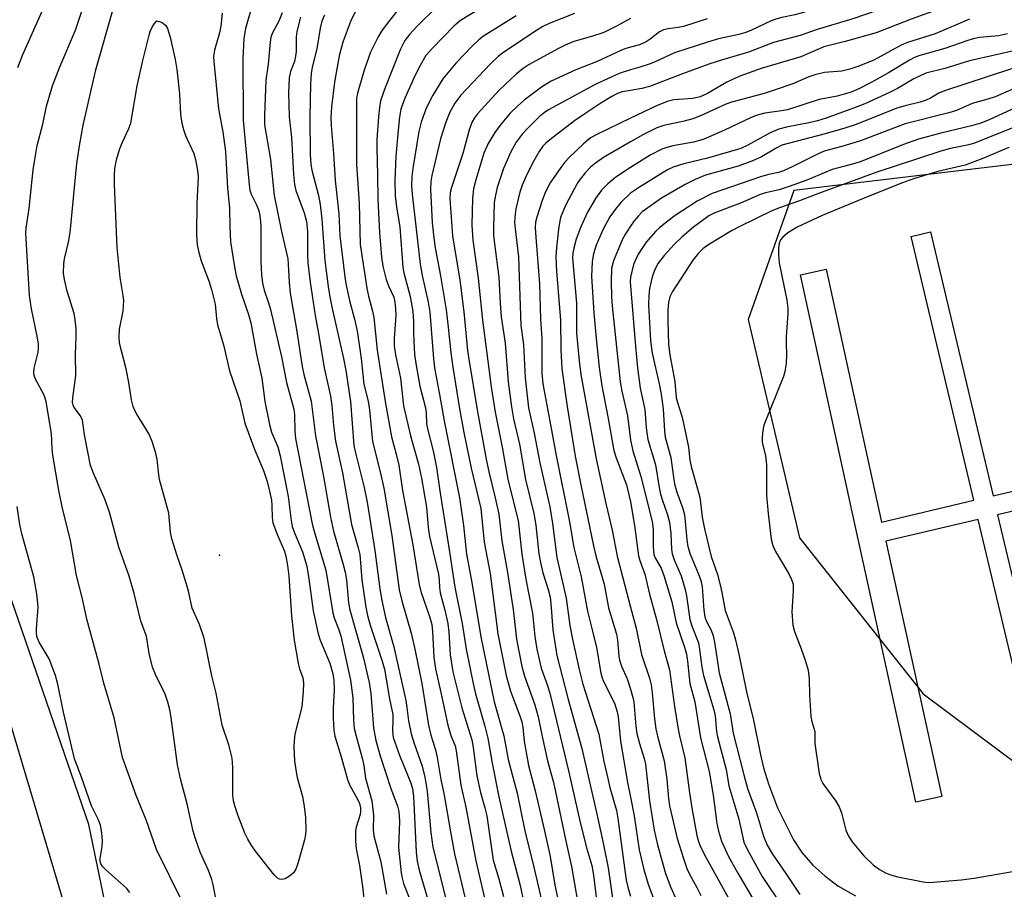
# Model space of a CAD drawing. Units: inches. Extents: x 1249768 to 1255768, y 553452 to 557452.
# Drawn here: x 1250866 to 1251082, y 556940 to 557130 of the extents above; entities that cross this region are included whole.
import ezdxf

# ---------------------------------------------------------------- set-up
doc = ezdxf.new("R2010")
doc.units = ezdxf.units.IN
doc.header["$MEASUREMENT"] = 0
for name, color, linetype in [('ELEV-Spot Elevation', 7, 'Continuous'), ('NTRL-Pasture Land', 2, 'Continuous'), ('NTRL-Trees', 3, 'Continuous'), ('TRANS-Non Street Sidewalk', 7, 'Continuous'), ('Undefined', 1, 'Continuous')]:
    doc.layers.add(name, color=color, linetype=linetype)

msp = doc.modelspace()

# ---------------------------------------------------------------- linework, layer by layer
at = {"layer": 'ELEV-Spot Elevation'}
msp.add_point((1250910.12, 557013.4, 469.1), dxfattribs=at)
at = {"layer": 'NTRL-Pasture Land'}
msp.add_lwpolyline([(1250827.79, 557099.54), (1250867.76, 556965.14), (1250916.47, 556801.55), (1250932.07, 556772.25)], dxfattribs=at)
at = {"layer": 'NTRL-Trees'}
for points in [[(1251278.3, 557239.17, 0), (1251331.87, 557200.91, 0), (1251330.69, 557166.76, 0), (1251307.14, 557136.15, 0), (1251239.44, 557108.48, 0), (1251166.44, 557101.41, 0), (1251099.91, 557100.83, 0), (1251035.74, 557093.17, 0), (1251025.74, 557064.91, 0), (1251036.92, 557017.23, 0), (1251064, 556983.08, 0), (1251101.09, 556955.41, 0), (1251159.37, 556974.84, 0), (1251217.66, 556984.26, 0), (1251260.05, 556987.79, 0), (1251298.9, 557015.46, 0), (1251363.66, 557021.35, 0), (1251393.68, 557067.27, 0), (1251399.57, 557113.78, 0), (1251373.08, 557155.58, 0), (1251357.77, 557189.72, 0), (1251362.48, 557219.75, 0), (1251348.94, 557227.99, 0), (1251324.22, 557242.12, 0)], [(1250930.74, 556763.75, 0), (1250905.11, 556840.63, 0), (1250881.58, 556954.54, 0), (1250831.59, 557099.31, 0)]]:
    msp.add_polyline3d(points, dxfattribs=at)
at = {"layer": 'TRANS-Non Street Sidewalk'}
for points in [[(1251089.72, 556963.72), (1251076.05, 557021.23), (1251055.81, 557016.45), (1251068.04, 556960.62), (1251062.4, 556959.38), (1251050.88, 557011.96), (1251049, 557020.52), (1251037.14, 557074.69), (1251042.78, 557075.93), (1251054.89, 557020.66), (1251075.05, 557025.42), (1251061.34, 557083.09), (1251065.57, 557084.09), (1251079.28, 557026.42), (1251104.78, 557032.45)], [(1251105.84, 557028.27), (1251080.28, 557022.23), (1251093.95, 556964.72)]]:
    msp.add_lwpolyline(points, dxfattribs=at)
at = {"layer": 'Undefined'}
for points, elevation in [([(1250866.05, 557120.07), (1250867.1, 557122.85), (1250871.03, 557131.73), (1250872.04, 557133.82), (1250875.29, 557139.59), (1250879.03, 557145.91), (1250881.54, 557149.76), (1250884.12, 557153.19), (1250890.07, 557159.63), (1250892.1, 557161.67), (1250894.63, 557163.72), (1250905.92, 557171.78), (1250907.8, 557173.04), (1250909.76, 557174.13), (1250914.51, 557176.28), (1250916.96, 557177.22), (1250919.32, 557177.99), (1250925.71, 557179.4), (1250935.27, 557181.28), (1250938.22, 557181.76), (1250942.59, 557182.23), (1250952.91, 557182.24)], 462), ([(1251082.31, 557146.72), (1251076.77, 557145.26), (1251072.99, 557143.9), (1251067.46, 557142.09), (1251060.04, 557139.19), (1251053.66, 557137.17), (1251045.31, 557134.85), (1251037.6, 557132.03), (1251035.96, 557131.56), (1251033.06, 557130.98), (1251031.8, 557130.64), (1251030.75, 557130.22), (1251026.49, 557128.2), (1251025.24, 557127.69), (1251023.65, 557127.25), (1251019.22, 557126.29), (1251016.86, 557125.58), (1251009.63, 557123.23), (1251005.56, 557121.32), (1251004.32, 557120.82), (1251002.07, 557120.09), (1251000, 557119.56)], 440), ([(1251088.95, 557144.91), (1251077.43, 557140.9), (1251073.72, 557139.22), (1251069.88, 557137.29), (1251068.83, 557136.86), (1251067.51, 557136.51), (1251061.97, 557135.49), (1251060.38, 557135.11), (1251058.85, 557134.55), (1251054.15, 557132.59), (1251048.63, 557130.7), (1251040.78, 557128.37), (1251037.11, 557127.05), (1251031.27, 557125.53), (1251025.79, 557123.43), (1251020.11, 557121.73), (1251017.16, 557120.76), (1251011.39, 557118.69), (1251004.15, 557115.86), (1251002.45, 557115.42), (1251000, 557115.04)], 438), ([(1251082.85, 557138.36), (1251077.93, 557136.69), (1251072.06, 557134.28), (1251067.85, 557132.93), (1251061.37, 557130.64), (1251053.73, 557127.61), (1251046.97, 557125.7), (1251042.28, 557124.55), (1251037.21, 557122.4), (1251028.56, 557119.84), (1251023.9, 557118.18), (1251021.08, 557116.85), (1251016.82, 557114.35), (1251015.26, 557113.64), (1251013.59, 557113.25), (1251009.48, 557112.94), (1251008, 557112.64), (1251005.68, 557111.68), (1251000, 557108.99)], 436), ([(1250909.25, 556938.71), (1250908.77, 556941.36), (1250908.44, 556942.5), (1250907.71, 556944.46), (1250905.91, 556948.46), (1250904.84, 556951.39), (1250904.36, 556953.03), (1250903.08, 556959.01), (1250901.62, 556964.5), (1250900.95, 556967.56), (1250899.55, 556977.9), (1250899.25, 556979.59), (1250898.84, 556981.29), (1250898.21, 556983.03), (1250896.12, 556987.32), (1250895.48, 556988.91), (1250894.77, 556991.94), (1250894.18, 556995.67), (1250892.93, 556999.01), (1250891.44, 557005.01), (1250890.34, 557008.83), (1250888.1, 557015.13), (1250886.06, 557022.78), (1250885.02, 557025.68), (1250882.54, 557031.37), (1250881.93, 557033.02), (1250880.63, 557039.69), (1250880.17, 557042.9), (1250879.7, 557043.89), (1250878.36, 557045.72), (1250878.13, 557046.22), (1250878, 557046.78), (1250878.02, 557047.85), (1250878.68, 557052.67), (1250878.62, 557057.31), (1250878.81, 557061.19), (1250878.79, 557062.92), (1250878.57, 557064.86), (1250878.31, 557066.26), (1250876.79, 557071.12), (1250876.2, 557073.66), (1250876.03, 557075.09), (1250876.06, 557077.1), (1250876.24, 557078.23), (1250877.1, 557081.85), (1250877.5, 557083.95), (1250878.94, 557099.08), (1250879.55, 557103.36), (1250880.3, 557107.46), (1250883.05, 557119.55), (1250886.91, 557133.1)], 466), ([(1250917.36, 557133.88), (1250915.79, 557128.59), (1250915.48, 557126.35), (1250915.25, 557121.94), (1250915.32, 557108.56), (1250916.62, 557094.38), (1250916.79, 557093.23), (1250917.06, 557092.31), (1250918.19, 557090.03), (1250918.65, 557088.95), (1250918.86, 557088.13), (1250919.03, 557087.03), (1250919.16, 557085.37), (1250919.17, 557077.59), (1250919.29, 557074.72), (1250919.5, 557072.92), (1250919.9, 557071.35), (1250920.85, 557068.55), (1250921.24, 557067.11), (1250923.66, 557056.81), (1250924.75, 557051.14), (1250926.37, 557045.33), (1250926.53, 557044.16), (1250926.59, 557040.51), (1250926.74, 557038.93), (1250930.41, 557020.3), (1250930.91, 557018.35), (1250933.34, 557010.11), (1250934.87, 557000.77), (1250935.19, 556999.69), (1250936.17, 556997.27), (1250936.63, 556995.76), (1250938.8, 556986.07), (1250939.27, 556982.23), (1250939.4, 556977.33), (1250939.58, 556975.55), (1250939.99, 556973.85), (1250941.34, 556969.02), (1250941.69, 556967.41), (1250942.08, 556964.64), (1250943.45, 556959.69), (1250943.78, 556956.56), (1250943.75, 556953.38), (1250943.89, 556952.07), (1250945.39, 556946.37), (1250946.66, 556939.3)], 464), ([(1250957.86, 557133.55), (1250953.35, 557129.08), (1250951.65, 557127.26), (1250950.66, 557125.94), (1250949.62, 557123.93), (1250946.27, 557115.45), (1250945.36, 557112.77), (1250945.11, 557111.31), (1250944.89, 557109.24), (1250944.55, 557104.31), (1250944.51, 557102.38), (1250944.69, 557096.49), (1250944.73, 557091.17), (1250945.14, 557083.96), (1250945.54, 557078.56), (1250945.82, 557076.59), (1250946.56, 557073.69), (1250947.06, 557072.31), (1250948.22, 557069.86), (1250948.48, 557068.76), (1250948.63, 557067.31), (1250948.66, 557065.86), (1250948.31, 557060.74), (1250948.33, 557059.15), (1250948.63, 557057.19), (1250949.67, 557052.11), (1250950.38, 557046.06), (1250951.86, 557039.5), (1250953.64, 557033.32), (1250954.3, 557030.24), (1250955.39, 557023.9), (1250955.77, 557019.47), (1250956.03, 557017.52), (1250958, 557009.29), (1250958.17, 557007.93), (1250958.2, 557006.31), (1250958.38, 557005.16), (1250959.42, 557001.42), (1250960.05, 556998.5), (1250960.26, 556996.61), (1250960.56, 556991.59), (1250961.17, 556987.92), (1250963.09, 556980.06), (1250965.28, 556973.01), (1250965.58, 556971.34), (1250966.42, 556965.15), (1250967.21, 556961.53), (1250968.16, 556958.16), (1250968.56, 556956.39), (1250969.99, 556946.69), (1250971.23, 556942.62), (1250972.2, 556938.77)], 452), ([(1250968.93, 557134.02), (1250962.83, 557130.35), (1250961.36, 557129.05), (1250956.67, 557124.28), (1250955.27, 557122.66), (1250953.98, 557120.48), (1250953, 557118.49), (1250950.67, 557113.32), (1250949.81, 557110.93), (1250949.47, 557109.21), (1250949.16, 557106.32), (1250948.7, 557100.65), (1250948.47, 557095.27), (1250948.57, 557091.98), (1250948.84, 557089.6), (1250949.52, 557085.13), (1250950.18, 557076.42), (1250950.44, 557075.14), (1250951.84, 557069.97), (1250952.43, 557066.69), (1250952.58, 557064.5), (1250952.53, 557062.04), (1250952.59, 557060.25), (1250952.78, 557057.29), (1250953.03, 557055.32), (1250953.93, 557050.33), (1250955.18, 557045.63), (1250955.31, 557044.55), (1250955.42, 557042.16), (1250955.58, 557041), (1250956.83, 557036.24), (1250957.57, 557032.58), (1250958.35, 557026.95), (1250960.44, 557014.15), (1250961.6, 557006.4), (1250963.21, 556998.49), (1250964.06, 556992.85), (1250965.64, 556985.01), (1250966.09, 556983.12), (1250968.16, 556976.02), (1250968.83, 556973.42), (1250969.72, 556967.91), (1250971.23, 556960.59), (1250973.84, 556948.95), (1250975.86, 556941.17), (1250976.68, 556937.37)], 450), ([(1250901.99, 556937.67), (1250896.38, 556949.06), (1250894.11, 556955.53), (1250891.91, 556960.85), (1250888.93, 556969.2), (1250887.12, 556977.81), (1250884.8, 556985.43), (1250883.79, 556989.56), (1250881.1, 556999.4), (1250880.19, 557003.86), (1250878.87, 557008.96), (1250877.57, 557016.61), (1250875.71, 557023.98), (1250875, 557027.57), (1250873.69, 557035.26), (1250873.54, 557036.65), (1250873.36, 557039.99), (1250872.23, 557046.96), (1250872, 557047.77), (1250871.68, 557048.55), (1250869.9, 557051.87), (1250869.61, 557052.68), (1250869.52, 557053.18), (1250869.6, 557054.27), (1250870.44, 557057.81), (1250870.53, 557058.58), (1250870.51, 557059.63), (1250870.28, 557061.27), (1250869.01, 557067.24), (1250868.56, 557070.16), (1250867.79, 557083.81), (1250867.87, 557084.91), (1250868.5, 557089.24), (1250869.4, 557097.64), (1250869.71, 557099.93), (1250870.27, 557103), (1250871.47, 557107.68), (1250872.32, 557111.62), (1250872.99, 557114.08), (1250873.6, 557116), (1250875.22, 557120.22), (1250878.64, 557128.24), (1250880.19, 557132.83)], 464), ([(1250910.74, 557131.9), (1250910.45, 557129.05), (1250910.14, 557127.63), (1250909.03, 557123.83), (1250908.82, 557122.55), (1250908.88, 557121.37), (1250909.9, 557111.01), (1250910.84, 557106.01), (1250911.47, 557101.71), (1250911.86, 557093.64), (1250912.31, 557089.39), (1250912.39, 557085.3), (1250912.56, 557081.89), (1250913.42, 557076.45), (1250913.8, 557074.49), (1250914.96, 557070.5), (1250916.46, 557066.02), (1250916.95, 557064.23), (1250918.21, 557057.33), (1250919.4, 557052.13), (1250920.06, 557046.98), (1250921.04, 557041.97), (1250921.49, 557040.34), (1250922.88, 557037.07), (1250923.38, 557035.11), (1250925.17, 557026.26), (1250925.8, 557020.99), (1250926.03, 557019.7), (1250926.5, 557018.3), (1250928.28, 557014.12), (1250929.23, 557011.02), (1250929.69, 557008.25), (1250930.59, 557001.24), (1250931.67, 556996.18), (1250932.13, 556994.86), (1250934.22, 556989.83), (1250934.9, 556987.47), (1250935.1, 556986), (1250935.18, 556983.95), (1250934.97, 556979.96), (1250934.97, 556977.79), (1250935.13, 556975.12), (1250935.33, 556973.85), (1250936.76, 556969.31), (1250938.16, 556964.11), (1250938.65, 556963.08), (1250940.26, 556960.24), (1250940.71, 556959.15), (1250940.96, 556958.15), (1250940.98, 556957.47), (1250940.86, 556956.68), (1250940.04, 556953.95), (1250939.86, 556953.12), (1250939.84, 556950.89), (1250940.01, 556949.2), (1250940.72, 556945.55), (1250941.37, 556941), (1250941.89, 556936.47)], 466), ([(1250923.8, 557132.01), (1250923.13, 557130.17), (1250921.74, 557127.61), (1250921.36, 557126.65), (1250921.19, 557125.56), (1250920.8, 557120.78), (1250920.29, 557117.28), (1250919.98, 557109.58), (1250919.97, 557107.52), (1250921.26, 557099.9), (1250922.05, 557092.03), (1250923.65, 557084.17), (1250925.03, 557078.19), (1250925.15, 557077.03), (1250925.35, 557073.06), (1250925.57, 557070.7), (1250926.97, 557062.73), (1250928.2, 557054.68), (1250928.57, 557052.95), (1250930.19, 557047.05), (1250931.1, 557039.47), (1250932.85, 557030.63), (1250934.38, 557021.69), (1250935.07, 557018.67), (1250937.18, 557011.39), (1250937.58, 557009.71), (1250937.88, 557008.01), (1250938.34, 557002.97), (1250938.59, 557001.47), (1250941.51, 556991.17), (1250942.85, 556985.6), (1250943.2, 556983.19), (1250943.82, 556975.65), (1250944.3, 556972.91), (1250945.26, 556969.54), (1250947.56, 556962.36), (1250949.01, 556958.55), (1250949.34, 556957.34), (1250949.48, 556955.22), (1250949.23, 556949.47), (1250949.87, 556943.96), (1250950.05, 556942.78), (1250950.34, 556941.65), (1250952.02, 556937.43)], 462), ([(1250927.82, 557131.03), (1250927.05, 557127.92), (1250926.91, 557126.76), (1250926.86, 557123.51), (1250926.77, 557122.49), (1250926.49, 557121.38), (1250925.64, 557119.18), (1250925.38, 557117.79), (1250925.23, 557114.53), (1250925.34, 557109.28), (1250925.86, 557104.7), (1250926.31, 557096.67), (1250926.51, 557094.44), (1250926.8, 557093.18), (1250928.62, 557088.28), (1250929.15, 557086.36), (1250929.34, 557084.16), (1250929.38, 557079.09), (1250929.47, 557077.35), (1250929.95, 557073.14), (1250931.03, 557065.81), (1250931.77, 557061.86), (1250933.02, 557054.39), (1250934.4, 557048.17), (1250934.67, 557046.17), (1250935.07, 557041.79), (1250935.52, 557038.37), (1250937.01, 557031.38), (1250939, 557020.11), (1250940.45, 557014.99), (1250940.79, 557013.56), (1250941.22, 557008.03), (1250942.09, 557002.06), (1250942.48, 557000.19), (1250943.07, 556998.09), (1250945.71, 556990.22), (1250946.17, 556988.48), (1250947.29, 556981.97), (1250947.99, 556978.59), (1250948.04, 556977.5), (1250947.92, 556974.93), (1250948.1, 556973.58), (1250949.56, 556969.48), (1250951.92, 556963.81), (1250952.34, 556962.43), (1250952.52, 556960.7), (1250953.12, 556948.48), (1250953.35, 556946.5), (1250953.81, 556944.54), (1250955.8, 556937.65)], 460), ([(1250933.1, 557131.49), (1250932.52, 557130.2), (1250932.13, 557128.65), (1250931.43, 557124.14), (1250930.42, 557120.1), (1250930.15, 557118.73), (1250930, 557116.5), (1250929.85, 557109.28), (1250929.97, 557101.02), (1250930.08, 557098.93), (1250930.32, 557097.63), (1250931.74, 557092.08), (1250932.14, 557090.12), (1250932.49, 557086.9), (1250933.13, 557077.81), (1250933.87, 557072.17), (1250934.23, 557069.89), (1250934.74, 557067.38), (1250937.26, 557056.42), (1250937.78, 557053.82), (1250938.78, 557047.04), (1250939.49, 557037.42), (1250939.83, 557035.78), (1250941.74, 557028.24), (1250942.41, 557025.02), (1250944.09, 557014.43), (1250945.17, 557006.03), (1250945.59, 557003.49), (1250946.39, 556999.81), (1250948.26, 556993.38), (1250950.84, 556981.62), (1250951.11, 556980.11), (1250951.47, 556977.2), (1250952.07, 556974.35), (1250952.7, 556972.22), (1250954.43, 556967.28), (1250955.05, 556964.84), (1250955.56, 556961.81), (1250956.35, 556952.75), (1250956.78, 556949.6), (1250961.35, 556931.31)], 458), ([(1250939.77, 557132.21), (1250938.74, 557130.1), (1250937.06, 557125.61), (1250936.28, 557122.56), (1250935.26, 557116.84), (1250934.62, 557111.43), (1250934.5, 557109.11), (1250934.55, 557107.34), (1250935.06, 557101.24), (1250935.43, 557095.36), (1250936.2, 557088.08), (1250936.47, 557083.25), (1250937.58, 557073.72), (1250937.86, 557072.11), (1250938.55, 557069.06), (1250939.65, 557065.05), (1250940.2, 557062.49), (1250941.07, 557056.45), (1250941.66, 557050.77), (1250942.6, 557047.11), (1250942.95, 557045.16), (1250943.59, 557038.26), (1250945.29, 557031.6), (1250946.03, 557028.03), (1250947.83, 557017.75), (1250949.4, 557005.84), (1250949.97, 557003.45), (1250952, 556996.36), (1250952.83, 556992.88), (1250954.34, 556985.35), (1250955.85, 556976.22), (1250956.37, 556974.06), (1250957.33, 556970.86), (1250957.73, 556969.17), (1250958.52, 556964.39), (1250959.22, 556960.93), (1250960.6, 556952.89), (1250961.52, 556948.11), (1250965.07, 556933.19)], 456), ([(1250949, 557132.44), (1250946.79, 557129.68), (1250945.57, 557127.97), (1250944.8, 557126.73), (1250943.17, 557123.42), (1250941.77, 557119.49), (1250940.28, 557114.43), (1250940.1, 557113.24), (1250940.05, 557111.54), (1250940.09, 557098.81), (1250940.65, 557090.3), (1250940.88, 557081.34), (1250942.32, 557071.79), (1250942.69, 557070.05), (1250943.57, 557066.76), (1250943.88, 557065.35), (1250944.63, 557058.24), (1250946.34, 557047.02), (1250947.74, 557039.28), (1250948.79, 557035.52), (1250949.34, 557033.11), (1250950.12, 557027.56), (1250952.41, 557015.66), (1250953.76, 557007.02), (1250954.17, 557005.44), (1250956.1, 556999.77), (1250956.53, 556998.23), (1250956.71, 556996.69), (1250956.96, 556991.09), (1250957.34, 556988.56), (1250958.55, 556983.38), (1250960.05, 556976.23), (1250960.74, 556974.01), (1250961.63, 556971.73), (1250961.91, 556970.66), (1250962.89, 556963.14), (1250964.01, 556958.32), (1250966.14, 556946.59), (1250968.36, 556937.16)], 454), ([(1250974.97, 557131.36), (1250967.86, 557126.86), (1250966.81, 557126.06), (1250965.32, 557124.61), (1250961.88, 557121.03), (1250958.96, 557117.57), (1250956.74, 557114.02), (1250955.33, 557111.14), (1250954.19, 557108.12), (1250953.68, 557106.08), (1250952.37, 557097.98), (1250952.18, 557096.21), (1250952.11, 557094.2), (1250952.22, 557092.36), (1250954.01, 557077.02), (1250954.42, 557074.55), (1250955.76, 557068.72), (1250956.15, 557066.57), (1250956.93, 557056.33), (1250957.14, 557054.35), (1250958.25, 557048.55), (1250959.22, 557042.8), (1250962.57, 557025.98), (1250963.48, 557019.93), (1250964.17, 557013.64), (1250965.31, 557007.43), (1250967.3, 556995.53), (1250970.21, 556981.34), (1250972.29, 556973.9), (1250973.27, 556968.7), (1250975.23, 556961.39), (1250976.91, 556953.12), (1250978.89, 556945.16), (1250980.78, 556937.06)], 448), ([(1250987.75, 557131.86), (1250982.24, 557129.63), (1250980.83, 557128.98), (1250979.44, 557128.13), (1250972.33, 557123.4), (1250971.09, 557122.44), (1250969.38, 557120.87), (1250962.87, 557113.97), (1250961.6, 557112.25), (1250960.49, 557110.27), (1250959.6, 557108.08), (1250958.48, 557104.48), (1250956.54, 557096.42), (1250956.36, 557095.1), (1250956.28, 557093.43), (1250956.66, 557086.09), (1250956.96, 557082.79), (1250957.29, 557080.64), (1250958.47, 557074.51), (1250959.71, 557067.02), (1250960.16, 557063.27), (1250960.7, 557057.64), (1250961.11, 557054.49), (1250962.59, 557045.4), (1250963.55, 557040.22), (1250965.17, 557032.44), (1250967.27, 557023.65), (1250968, 557016.27), (1250969.28, 557009.43), (1250971.02, 556996.24), (1250972.82, 556987.07), (1250973.72, 556983.7), (1250975.77, 556978.32), (1250976.22, 556976.94), (1250976.43, 556975.78), (1250976.75, 556972.78), (1250977.7, 556967.4), (1250979.13, 556961.85), (1250981.14, 556953.41), (1250982.4, 556947.51), (1250983.43, 556941.26), (1250984.45, 556936.49)], 446), ([(1251000, 557130.77), (1250997.08, 557129.17), (1250994.13, 557127.7), (1250991.46, 557126.8), (1250987.59, 557125.73), (1250985.69, 557124.94), (1250984.12, 557124.15), (1250977.87, 557120.67), (1250976.55, 557119.83), (1250975.03, 557118.59), (1250971.28, 557115.07), (1250966.51, 557109.89), (1250965.88, 557109.06), (1250965.38, 557108.17), (1250964.81, 557106.62), (1250963.35, 557101.24), (1250960.86, 557093.79), (1250960.59, 557092.7), (1250960.48, 557091.38), (1250961.1, 557083.26), (1250962.7, 557073.55), (1250963.53, 557066.63), (1250964.36, 557058.2), (1250964.62, 557056.27), (1250966.48, 557045.16), (1250968.43, 557034.37), (1250969.03, 557031.64), (1250970.43, 557025.98), (1250971.18, 557022.35), (1250971.84, 557016.52), (1250973.07, 557009.6), (1250974.32, 557001.56), (1250975.05, 556995.06), (1250976.23, 556989.05), (1250976.8, 556986.93), (1250979.09, 556980.68), (1250979.79, 556978.08), (1250980.65, 556973.73), (1250981.82, 556968.47), (1250983.07, 556964), (1250983.53, 556962.05), (1250985.75, 556951.27), (1250987.07, 556945.35), (1250988.38, 556937.73)], 444), ([(1251016.73, 557130.69), (1251011.56, 557129.02), (1251010.44, 557128.79), (1251008.22, 557128.51), (1251007.21, 557128.26), (1251006.36, 557127.83), (1251004.32, 557126.24), (1251003.42, 557125.64), (1251001.99, 557125.03), (1251000, 557124.47)], 442), ([(1251074.1, 557130.6), (1251066.65, 557127.38), (1251060.53, 557125.53), (1251059.21, 557124.89), (1251053.22, 557121.66), (1251049.74, 557120.28), (1251047.92, 557119.67), (1251046.2, 557119.27), (1251042.43, 557118.93), (1251040.29, 557118.46), (1251039, 557118), (1251035.49, 557116.46), (1251031.43, 557115.07), (1251029.21, 557114.39), (1251021.86, 557112.41), (1251020.73, 557111.97), (1251015.28, 557109.47), (1251013.66, 557108.81), (1251011.71, 557108.29), (1251007.28, 557107.33), (1251005.77, 557106.84), (1251002.71, 557105.34), (1251000, 557103.79)], 434), ([(1251082.42, 557127.42), (1251080.45, 557126.99), (1251076.33, 557126.58), (1251074.94, 557126.31), (1251073.57, 557125.9), (1251068.72, 557124.17), (1251063.27, 557122.7), (1251062.26, 557122.31), (1251061.02, 557121.68), (1251056.4, 557118.91), (1251052.62, 557116.78), (1251049.95, 557115.41), (1251048.23, 557114.64), (1251045.17, 557113.77), (1251041.22, 557113.04), (1251034.31, 557110.81), (1251033.03, 557110.56), (1251029.35, 557110.07), (1251027.51, 557109.58), (1251026.25, 557109.07), (1251020.58, 557106.33), (1251015.88, 557104.27), (1251013.74, 557103.68), (1251009.26, 557102.92), (1251007.91, 557102.56), (1251006.86, 557102.17), (1251004.3, 557100.86), (1251000, 557098.17)], 432), ([(1251000, 557124.47), (1250998.78, 557124.09), (1250997.7, 557123.67), (1250992.74, 557121.36), (1250988.03, 557119.5), (1250982.68, 557117.06), (1250980.51, 557115.72), (1250976.77, 557112.89), (1250975.25, 557111.61), (1250973.69, 557110.05), (1250971.47, 557107.41), (1250970.31, 557105.81), (1250968.87, 557103.43), (1250967.96, 557101.29), (1250966.17, 557095.48), (1250965.69, 557093.51), (1250965.48, 557091.47), (1250965.27, 557085.56), (1250965.51, 557082.29), (1250966.72, 557073.99), (1250967.62, 557064.77), (1250969.51, 557050.23), (1250970.43, 557044.66), (1250971.95, 557037.03), (1250973.16, 557030.03), (1250973.72, 557027.59), (1250975.44, 557020.98), (1250976.22, 557013.63), (1250977.08, 557008.2), (1250978.59, 557000.71), (1250979.07, 556995.6), (1250979.51, 556992.86), (1250980.48, 556988.69), (1250981.87, 556984.89), (1250982.44, 556982.93), (1250986.53, 556965.93), (1250988.98, 556954.97), (1250990.43, 556949.2), (1250991.54, 556945.54), (1250991.9, 556943.41), (1250992.85, 556935.7)], 442), ([(1251084.44, 557123.85), (1251074.11, 557121.48), (1251068.7, 557119.83), (1251064.6, 557118.82), (1251061.94, 557117.56), (1251058.36, 557115.46), (1251056.64, 557114.56), (1251051.26, 557112.13), (1251048.77, 557111.12), (1251042.75, 557108.98), (1251040.9, 557108.4), (1251039.02, 557107.95), (1251034.12, 557107.01), (1251032.43, 557106.55), (1251030.53, 557105.79), (1251025.66, 557103.04), (1251024.09, 557102.32), (1251016.84, 557100.25), (1251011.68, 557098.97), (1251009.31, 557098.22), (1251008.12, 557097.65), (1251006.59, 557096.74), (1251001.95, 557093.87), (1251000, 557092.53)], 430), ([(1251087.52, 557121.12), (1251068.65, 557114.92), (1251067.43, 557114.43), (1251065.56, 557113.33), (1251064.63, 557112.9), (1251063.35, 557112.49), (1251060.06, 557111.68), (1251058.24, 557111.12), (1251049.32, 557107.6), (1251046.86, 557106.8), (1251042.54, 557105.56), (1251033.1, 557103.04), (1251031.98, 557102.5), (1251028.61, 557100.51), (1251026.52, 557099.58), (1251023.57, 557098.48), (1251016.37, 557096.52), (1251014.13, 557095.56), (1251011.93, 557094.45), (1251006.76, 557091.46), (1251003.24, 557089.01), (1251002.58, 557088.47), (1251001.75, 557087.64), (1251000.81, 557086.5), (1251000, 557085.34)], 428), ([(1251000, 557119.56), (1250997.54, 557118.76), (1250992.4, 557116.41), (1250982.06, 557110.81), (1250981.09, 557110.15), (1250980.2, 557109.38), (1250977.45, 557106.69), (1250976.29, 557105.45), (1250974.99, 557103.74), (1250973.82, 557101.6), (1250972.26, 557097.98), (1250970.84, 557093.79), (1250970.44, 557092.16), (1250970.2, 557090.54), (1250970.01, 557085.1), (1250970.07, 557083.43), (1250970.24, 557081.52), (1250971.24, 557074.21), (1250971.52, 557068.54), (1250971.75, 557065.55), (1250972.57, 557059.8), (1250973.21, 557051.34), (1250973.95, 557045.83), (1250974.42, 557043.25), (1250975.71, 557037.7), (1250977.06, 557029.99), (1250978.86, 557022.55), (1250979.27, 557019.98), (1250979.98, 557013.69), (1250980.31, 557011.79), (1250980.82, 557009.58), (1250981.98, 557005.9), (1250982.4, 557004.25), (1250982.58, 557002.87), (1250983.02, 556997.12), (1250983.92, 556991.44), (1250986.32, 556982.13), (1250989.35, 556971.17), (1250992.56, 556957.14), (1250993.98, 556950.84), (1250995.11, 556945.04), (1250996.22, 556937.42)], 440), ([(1251085.6, 557116.15), (1251079.74, 557113.61), (1251078.16, 557113.11), (1251074.67, 557112.19), (1251071.25, 557110.67), (1251069.62, 557110.11), (1251060.08, 557107.72), (1251050.32, 557104.04), (1251046.19, 557102.74), (1251042.37, 557101.75), (1251040.86, 557101.08), (1251035.49, 557098.38), (1251033.43, 557097.46), (1251032.33, 557097.11), (1251030.22, 557096.67), (1251028.61, 557096.2), (1251017.87, 557092.49), (1251014.57, 557090.84), (1251011.42, 557088.81), (1251009.76, 557087.67), (1251007.92, 557086.28), (1251006.34, 557085.02), (1251005.5, 557084.24), (1251003.4, 557081.83), (1251001.68, 557079.2), (1251000.67, 557076.96), (1251000, 557074.17)], 426), ([(1251000, 557115.04), (1250998.19, 557114.69), (1250997.18, 557114.37), (1250995.93, 557113.71), (1250993.5, 557112.24), (1250989.98, 557109.93), (1250987.75, 557108.37), (1250982.36, 557104.26), (1250981.46, 557103.5), (1250980.86, 557102.87), (1250979.99, 557101.7), (1250978.53, 557099.1), (1250977.09, 557096.16), (1250976.27, 557094.3), (1250975.79, 557092.77), (1250974.93, 557089.13), (1250974.74, 557088), (1250974.65, 557086.24), (1250974.74, 557084.79), (1250975.48, 557078.67), (1250975.99, 557063.64), (1250976.57, 557059.48), (1250976.98, 557052.17), (1250977.7, 557045.63), (1250978.95, 557040.08), (1250980.19, 557033.58), (1250982.37, 557023.97), (1250982.93, 557020.33), (1250983.88, 557012.87), (1250985.95, 557004.02), (1250986.74, 556998), (1250987.38, 556994.7), (1250988.78, 556988.38), (1250989.59, 556985.2), (1250993.07, 556974.26), (1250994.19, 556968.32), (1250995.01, 556964.61), (1250995.5, 556962.59), (1250996.92, 556957.55), (1250997.21, 556955.81), (1250999.04, 556942.35), (1250999.45, 556940.51), (1251000, 556938.83)], 438), ([(1251085.03, 557111.65), (1251078.59, 557108.67), (1251076.61, 557107.85), (1251074.54, 557107.26), (1251067.84, 557105.7), (1251062.97, 557104.37), (1251059.71, 557103.22), (1251050.4, 557099.49), (1251049.05, 557099.05), (1251044.11, 557097.71), (1251038.53, 557095.43), (1251034.72, 557094), (1251032.51, 557093.32), (1251029.51, 557092.66), (1251028.17, 557092.23), (1251024.04, 557090.36), (1251018.46, 557088.27), (1251017.12, 557087.58), (1251013.8, 557085.13), (1251011.3, 557083), (1251009.55, 557081.37), (1251007.35, 557078.91), (1251006.04, 557077.28), (1251005.28, 557075.88), (1251004.74, 557074.28), (1251004.18, 557071.74), (1251004, 557070.15), (1251003.96, 557068.19), (1251004.34, 557060.3), (1251004.72, 557057.59), (1251006.29, 557050.88), (1251006.7, 557048.6), (1251007.13, 557045.39), (1251007.4, 557040.56), (1251007.58, 557039.18), (1251008.82, 557034.74), (1251009.44, 557029.89), (1251009.67, 557028.7), (1251010.1, 557027.22), (1251011.42, 557023.6), (1251011.79, 557022.21), (1251011.98, 557020.78), (1251012.31, 557016.73), (1251012.54, 557015.3), (1251013.06, 557013.64), (1251014.89, 557009.29), (1251015.38, 557007.9), (1251015.65, 557006.46), (1251016.04, 557001.39), (1251016.25, 556999.92), (1251016.62, 556998.91), (1251017.65, 556997.03), (1251018.09, 556995.81), (1251018.38, 556994.42), (1251019.41, 556987.69), (1251021.77, 556978.73), (1251022.48, 556974.5), (1251024.75, 556965.35), (1251025.6, 556962.41), (1251027.57, 556957.06), (1251029.08, 556951.94), (1251029.88, 556950.04), (1251031.04, 556948.02), (1251033.98, 556943.81), (1251037.05, 556939.24)], 424), ([(1251000, 557108.99), (1250992.76, 557105.49), (1250991.22, 557104.63), (1250989.64, 557103.29), (1250986.63, 557100.42), (1250985.6, 557099.35), (1250984.73, 557098.19), (1250982.46, 557094.81), (1250981.42, 557092.84), (1250980.69, 557090.99), (1250979.48, 557087.3), (1250979.24, 557086.23), (1250979.17, 557085.06), (1250979.27, 557082.98), (1250980.06, 557072.76), (1250980.28, 557065.02), (1250980.63, 557060.79), (1250980.61, 557053.19), (1250980.83, 557050.88), (1250982.39, 557042.74), (1250983.65, 557035.57), (1250986.64, 557020.69), (1250987.61, 557015.09), (1250989.18, 557008.66), (1250990.57, 557001.15), (1250991.64, 556997.09), (1250992.53, 556993.22), (1250993.5, 556987.61), (1250993.72, 556986.8), (1250994.12, 556985.79), (1250996.52, 556981.05), (1250997.09, 556979.18), (1250997.27, 556978.04), (1250997.79, 556972.71), (1250999.35, 556963.68), (1251000, 556960.52)], 436), ([(1251083.39, 557106.79), (1251075.22, 557103.49), (1251073.97, 557103.15), (1251069.94, 557102.31), (1251067.83, 557101.75), (1251053.86, 557097.18), (1251041.08, 557092.47), (1251036.95, 557090.86), (1251032.58, 557089.35), (1251030.88, 557088.67), (1251023.89, 557085.31), (1251022.08, 557084.36), (1251016.9, 557081.18), (1251015.83, 557080.37), (1251014.85, 557079.48), (1251013.64, 557077.92), (1251009.15, 557071.07), (1251008.57, 557069.88), (1251008.31, 557068.68), (1251008.18, 557067.03), (1251008.13, 557064.47), (1251008.32, 557059.5), (1251008.61, 557057.22), (1251009.67, 557051.39), (1251010.01, 557047.81), (1251010.24, 557046.8), (1251011.27, 557043.56), (1251012.42, 557038.42), (1251012.67, 557037.06), (1251012.98, 557034.18), (1251013.26, 557032.77), (1251015.15, 557026.09), (1251015.66, 557021.74), (1251016.16, 557019.14), (1251017.66, 557013.15), (1251019.01, 557009.15), (1251019.61, 557006.94), (1251020, 557005.26), (1251020.66, 557001.28), (1251022.47, 556996.62), (1251022.95, 556994.91), (1251023.68, 556991.75), (1251025.34, 556983.5), (1251026.89, 556977.3), (1251028.42, 556969.75), (1251029.11, 556966.9), (1251030.17, 556963.41), (1251032.17, 556958.16), (1251035.67, 556951.19), (1251037.49, 556948.38), (1251039.85, 556945.61), (1251042.47, 556943.28), (1251045.34, 556941.1), (1251049.16, 556938.9)], 422), ([(1251000, 557103.79), (1250994.11, 557100.38), (1250992.32, 557099.15), (1250991.25, 557098.23), (1250990.05, 557097.03), (1250988.58, 557095.06), (1250987.72, 557093.59), (1250985.84, 557090.01), (1250985.17, 557088.5), (1250984.72, 557087.24), (1250984.45, 557086.1), (1250984.24, 557084.66), (1250983.79, 557080.6), (1250983.69, 557078.65), (1250983.81, 557075.49), (1250984.66, 557064.81), (1250984.77, 557058.29), (1250984.97, 557054.16), (1250986.14, 557045.89), (1250987.93, 557035.04), (1250989.1, 557028.81), (1250991.87, 557015.48), (1250992.41, 557013.3), (1250994.25, 557007.04), (1250995.17, 557001.89), (1250996.93, 556996.15), (1250997.14, 556994.82), (1250997.41, 556991.41), (1250997.58, 556990.42), (1250998.03, 556989.15), (1250999.24, 556986.41), (1251000, 556984.12)], 434), ([(1251082.73, 557102.52), (1251080.97, 557101.84), (1251077.07, 557100.16), (1251073.15, 557098.71), (1251067.2, 557097.31), (1251061.9, 557095.7), (1251059.45, 557094.81), (1251052.3, 557091.98), (1251041.87, 557087.65), (1251036.43, 557085.16), (1251034.42, 557083.9), (1251033.28, 557082.98), (1251032.79, 557082.37), (1251032.48, 557081.66), (1251032.34, 557080.53), (1251032.34, 557079.08), (1251032.52, 557077.32), (1251034.18, 557069.15), (1251034.43, 557067.4), (1251034.41, 557066.22), (1251034.01, 557061.19), (1251034, 557059.69), (1251034.13, 557057.31), (1251034, 557055.3), (1251033.77, 557053.59), (1251033.44, 557052.47), (1251029.17, 557041.81), (1251028.91, 557040.68), (1251028.75, 557039.24), (1251028.82, 557038.12), (1251029.49, 557035.12), (1251029.75, 557033.15), (1251029.76, 557026.46), (1251030.12, 557022.52), (1251030.78, 557016.94), (1251031.09, 557015.51), (1251031.73, 557014.18), (1251034.59, 557009.35), (1251035.19, 557008.11), (1251035.53, 557007.1), (1251035.59, 557005.68), (1251035.27, 557001.04), (1251035.47, 556998.14), (1251035.83, 556996.74), (1251037.32, 556992.94), (1251038.21, 556990.46), (1251038.83, 556988.24), (1251039.08, 556986.3), (1251039.12, 556982.8), (1251039.46, 556978.14), (1251039.65, 556977.01), (1251040.32, 556974.84), (1251040.28, 556972.23), (1251041.27, 556965.68), (1251041.71, 556964.25), (1251042.08, 556963.46), (1251044.89, 556959.65), (1251045.62, 556958.41), (1251046.12, 556957.05), (1251047.1, 556953.31), (1251047.7, 556951.95), (1251048.49, 556950.73), (1251051.04, 556947.64), (1251053.05, 556945.68), (1251054.46, 556944.66), (1251055.78, 556943.97), (1251056.85, 556943.53), (1251058.45, 556943.11), (1251063.99, 556942.01), (1251065.06, 556941.87), (1251066.19, 556941.89), (1251072.28, 556942.42), (1251075.17, 556942.77), (1251083.51, 556944.23)], 420), ([(1251000, 557098.17), (1250996.8, 557096.05), (1250995.01, 557094.62), (1250993.65, 557093.22), (1250992.31, 557091.37), (1250990.56, 557088.43), (1250989.11, 557085.17), (1250988.14, 557082.48), (1250987.59, 557080.54), (1250987.36, 557079.41), (1250987.3, 557078.33), (1250988.17, 557068.49), (1250988.21, 557061.99), (1250988.75, 557055.91), (1250989.15, 557052.89), (1250992.47, 557034.5), (1250994.61, 557024.69), (1250995.96, 557018.91), (1250997.07, 557013.18), (1251000, 557002.03)], 432), ([(1251000, 557092.53), (1250997.95, 557090.63), (1250996.83, 557089.3), (1250995.47, 557087.37), (1250994.05, 557084.71), (1250992.52, 557081.17), (1250991.9, 557079.33), (1250991.62, 557077.65), (1250991.46, 557074.36), (1250991.99, 557066.42), (1250992.49, 557060.82), (1250993.17, 557054.47), (1250993.74, 557050.47), (1250995.11, 557043.31), (1250996.33, 557036.33), (1250996.83, 557034.72), (1250999.13, 557028.8), (1251000, 557025.06)], 430), ([(1251000, 557085.34), (1250998.92, 557083.69), (1250998.27, 557082.53), (1250996.27, 557077.79), (1250995.86, 557076.07), (1250995.74, 557073.26), (1250995.81, 557069.97), (1250995.96, 557067.89), (1250997.75, 557051.28), (1250998.08, 557049.24), (1250999.34, 557043.91), (1251000, 557038.54)], 428), ([(1251000, 557074.17), (1250999.93, 557073.25), (1251000, 557072.28)], 426), ([(1251000, 557072.28), (1251001.06, 557059.05), (1251001.54, 557054.36), (1251002.14, 557049.9), (1251003.1, 557045.24), (1251003.45, 557041.24), (1251003.8, 557038.71), (1251005.43, 557033.19), (1251006.23, 557028.21), (1251006.55, 557026.76), (1251006.97, 557025.34), (1251008.01, 557022.48), (1251008.52, 557020.65), (1251008.8, 557018.15), (1251008.93, 557014.72), (1251009.1, 557013.68), (1251009.54, 557012.39), (1251011.06, 557008.86), (1251011.94, 557005.89), (1251012.22, 557004.49), (1251012.96, 556999.38), (1251013.46, 556997.72), (1251014.83, 556994.25), (1251015.1, 556992.8), (1251015.6, 556988.96), (1251015.94, 556987.07), (1251018.25, 556979.62), (1251018.48, 556978.29), (1251018.81, 556974.83), (1251019.02, 556973.71), (1251020.89, 556966.54), (1251021.51, 556962.97), (1251023.71, 556955.71), (1251024.81, 556950.66), (1251025.57, 556948.97), (1251028.79, 556943.17), (1251033.36, 556936.28)], 426), ([(1251000, 557038.54), (1251000.49, 557036.22), (1251002.23, 557030.62), (1251004.73, 557020.8), (1251004.95, 557019.13), (1251004.94, 557015.23), (1251005.11, 557013.59), (1251005.46, 557012.66), (1251006.7, 557010.59), (1251007.31, 557008.94), (1251009.05, 557003.2), (1251009.99, 556998.62), (1251011.77, 556993.31), (1251012.22, 556991.74), (1251012.48, 556990.22), (1251012.99, 556985.38), (1251014.07, 556981.33), (1251015.31, 556973.5), (1251017.2, 556966.11), (1251018.04, 556960.95), (1251018.85, 556954.77), (1251019.22, 556953.08), (1251019.91, 556950.91), (1251021.38, 556947.7), (1251023.47, 556943.89), (1251026.64, 556938.41)], 428), ([(1250890.53, 556939.69), (1250889.77, 556940.57), (1250888.49, 556941.79), (1250885.24, 556944.61), (1250884.64, 556945.24), (1250884.19, 556945.93), (1250884.03, 556946.55), (1250884.03, 556947.1), (1250884.47, 556949.68), (1250884.54, 556950.95), (1250884.4, 556952.67), (1250884.08, 556954.38), (1250883.58, 556955.66), (1250882.16, 556958.57), (1250879.94, 556964.88), (1250878.44, 556968.91), (1250875.99, 556979.07), (1250874.78, 556985.19), (1250874.28, 556987.07), (1250872.86, 556990.78), (1250870.7, 556994.39), (1250870.21, 556995.65), (1250870.09, 556996.4), (1250870.08, 556997.22), (1250870.45, 557002.14), (1250870.17, 557004.97), (1250869.52, 557008.64), (1250866.9, 557018.11), (1250866.44, 557020.13), (1250865.9, 557024.06)], 462), ([(1251000, 557025.06), (1251000.89, 557019.93), (1251001.72, 557013.3), (1251002.02, 557012.27), (1251003.12, 557009.24), (1251004.15, 557004.92), (1251005.67, 556999.38), (1251007.38, 556992.5), (1251008.54, 556988.35), (1251009.65, 556980.29), (1251010.43, 556975.36), (1251010.71, 556973.91), (1251011.87, 556969.13), (1251012.87, 556961.43), (1251013.47, 556957.73), (1251014.49, 556952.13), (1251014.76, 556951.06), (1251015.12, 556950.01), (1251016.18, 556947.91), (1251022.11, 556937.22)], 430), ([(1251000, 557002.03), (1251001.2, 556997.48), (1251002.39, 556991.68), (1251004.13, 556986.49), (1251004.51, 556985.09), (1251004.76, 556983.31), (1251005.26, 556977.6), (1251005.57, 556975.43), (1251005.91, 556973.83), (1251007.35, 556968.46), (1251007.94, 556964.41), (1251008.32, 556960.19), (1251008.53, 556958.61), (1251010.2, 556951.49), (1251011.55, 556947.06), (1251012.31, 556944.89), (1251012.89, 556943.65), (1251014.51, 556940.74), (1251015.38, 556938.98)], 432), ([(1251000, 556984.12), (1251000.53, 556982.31), (1251000.72, 556981.26), (1251001.14, 556976.05), (1251001.37, 556974.4), (1251001.94, 556972.26), (1251002.98, 556968.97), (1251003.27, 556967.74), (1251004.14, 556959.7), (1251005.15, 556953.26), (1251005.87, 556950.05), (1251007.67, 556943.8), (1251008.83, 556940.74), (1251013.11, 556931.15)], 434), ([(1251000, 556960.52), (1251000.79, 556956.43), (1251001.91, 556948.95), (1251002.88, 556944.67), (1251003.85, 556941.51), (1251007.26, 556932.27)], 436)]:
    msp.add_lwpolyline(points, dxfattribs=dict(at, elevation=elevation))
at = {"layer": 'Undefined', "elevation": 468}
msp.add_lwpolyline([(1250923.72, 556942.47), (1250923.26, 556942.56), (1250922.84, 556942.79), (1250922.11, 556943.49), (1250918, 556948.69), (1250917.17, 556949.84), (1250916.3, 556951.33), (1250915.69, 556952.63), (1250914.21, 556956.44), (1250913.48, 556958.61), (1250913.2, 556959.71), (1250913.07, 556960.85), (1250913.06, 556967.02), (1250912.86, 556969.04), (1250912.15, 556971.92), (1250910.71, 556976.21), (1250909.42, 556983.24), (1250908.47, 556987.05), (1250906.75, 556995.24), (1250905.78, 556998.22), (1250904.13, 557001.84), (1250903.44, 557005.22), (1250903.13, 557006.38), (1250901.97, 557010.1), (1250900.84, 557013.28), (1250899.71, 557016.99), (1250899.43, 557018.41), (1250899.02, 557022.62), (1250897.02, 557029.93), (1250896.83, 557031.01), (1250896.52, 557034.31), (1250896.21, 557035.71), (1250895.38, 557038.24), (1250894.71, 557039.84), (1250894.17, 557040.85), (1250892.03, 557044.22), (1250891.53, 557045.18), (1250891.25, 557045.91), (1250890.89, 557047.39), (1250890.27, 557051.2), (1250889.69, 557054.12), (1250888.28, 557059.77), (1250888.21, 557061.16), (1250888.27, 557062.83), (1250889.06, 557066.74), (1250889.18, 557069.07), (1250889.07, 557070.17), (1250888.37, 557074.1), (1250887.71, 557080.69), (1250887.18, 557094.46), (1250887.17, 557096.5), (1250887.25, 557097.93), (1250887.59, 557099.86), (1250888.35, 557102.35), (1250888.89, 557103.69), (1250890.25, 557106.58), (1250890.71, 557107.86), (1250892.12, 557116.02), (1250893.35, 557121.58), (1250894.73, 557127.1), (1250894.98, 557127.91), (1250895.38, 557128.83), (1250895.92, 557129.68), (1250896.41, 557130.22), (1250897.02, 557130.1), (1250897.57, 557129.9), (1250898.31, 557129.31), (1250898.72, 557128.56), (1250899.35, 557126.71), (1250900.4, 557121.79), (1250900.77, 557119.64), (1250901.36, 557114.32), (1250901.59, 557109.8), (1250901.89, 557107.85), (1250902.24, 557106.48), (1250902.72, 557105.16), (1250904.48, 557101.26), (1250904.86, 557099.91), (1250905.26, 557097.99), (1250905.41, 557096.88), (1250905.44, 557096.04), (1250905.18, 557090.37), (1250905.11, 557083.48), (1250905.26, 557081.27), (1250905.52, 557079.91), (1250906.14, 557077.76), (1250907.87, 557073.19), (1250908.38, 557071.51), (1250909.18, 557068.32), (1250909.44, 557065.13), (1250909.66, 557063.75), (1250910.98, 557059.38), (1250912.32, 557053.72), (1250914.58, 557047.16), (1250915.68, 557042.29), (1250917.88, 557036.37), (1250919.71, 557031.93), (1250920.52, 557029.52), (1250921.06, 557027.41), (1250921.47, 557025.42), (1250921.58, 557024.26), (1250921.64, 557021.63), (1250921.8, 557020.5), (1250922.77, 557017.8), (1250924.32, 557014.29), (1250924.64, 557013.16), (1250925.01, 557011.12), (1250925.25, 557008.79), (1250925.86, 557000.12), (1250926.47, 556994.82), (1250927.36, 556989.74), (1250927.65, 556988.59), (1250928.32, 556986.6), (1250928.51, 556985.52), (1250928.45, 556983.54), (1250928.1, 556980.23), (1250926.62, 556974.26), (1250926.42, 556972.82), (1250926.39, 556971.43), (1250926.54, 556968.45), (1250926.8, 556966.48), (1250927.14, 556964.78), (1250928.26, 556960.62), (1250928.6, 556958.97), (1250928.9, 556956.15), (1250929.03, 556953.18), (1250928.95, 556952.31), (1250928.7, 556951.15), (1250927.26, 556945.99), (1250926.82, 556944.76), (1250926.3, 556943.99), (1250925.43, 556943.22), (1250924.46, 556942.62)], close=True, dxfattribs=at)

doc.saveas('drawing.dxf')
